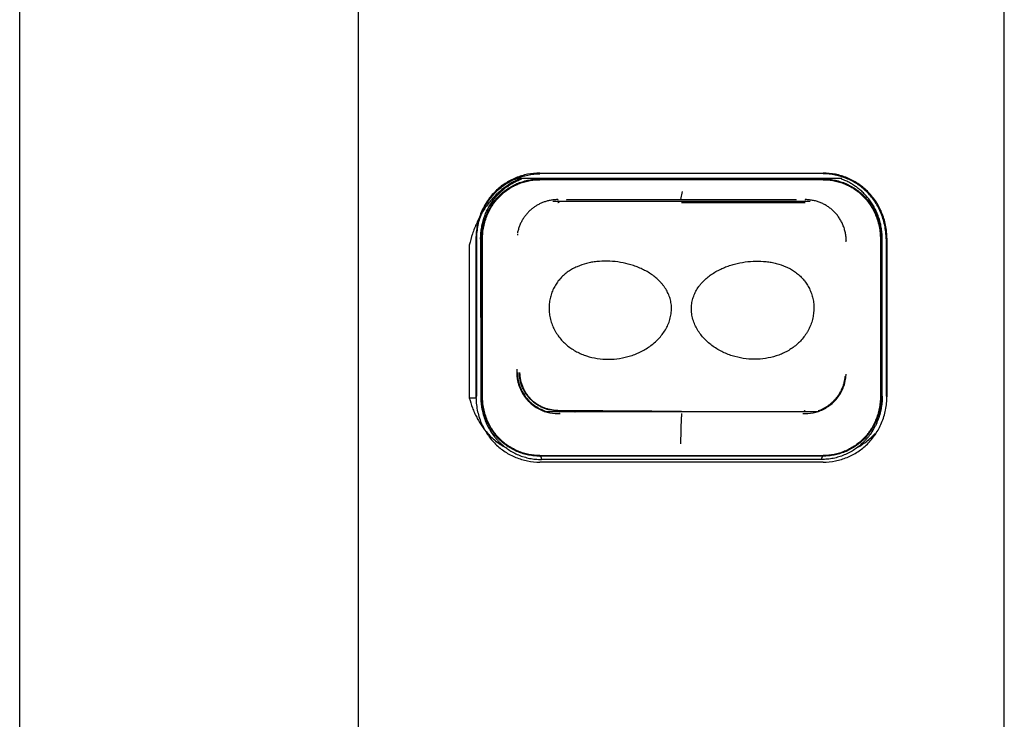
# Model space of a CAD drawing. Units: inches. Extents: x 0 to 22, y 0 to 17.
# Drawn here: x 0 to 3, y 8.5 to 10.6 of the extents above; entities that cross this region are included whole.
import ezdxf

# ---------------------------------------------------------------- set-up
doc = ezdxf.new("R2010")
doc.units = ezdxf.units.IN
doc.header["$LTSCALE"] = 1.21
doc.header["$MEASUREMENT"] = 0
doc.layers.get('0').update_dxf_attribs({"linetype": 'CONTINUOUS'})

msp = doc.modelspace()

# ---------------------------------------------------------------- linework, layer by layer
at = {"color": 7, "linetype": 'Continuous'}
for p, q in [((0, 0), (0, 17)), ((1.0288, 8.1335), (1.0288, 12.1185)), ((2.9888, 8.1335), (2.9888, 12.1185)), ((1.5216, 10.1435), (2.4959, 10.1435)), ((1.5788, 10.1589), (2.4388, 10.1589)), ((2.4388, 10.1389), (1.5788, 10.1389)), ((1.6183, 10.0735), (2.3992, 10.0735)), ((1.6606, 10.0784), (1.8043, 10.0785)), ((1.6606, 10.0768), (1.6606, 10.0784)), ((1.8043, 10.0785), (2.0064, 10.0785)), ((2.0064, 10.0785), (2.0088, 10.0785)), ((2.0088, 10.0785), (2.2132, 10.0785)), ((2.2132, 10.0785), (2.3569, 10.0784)), ((2.3569, 10.0768), (2.3569, 10.0785)), ((1.3849, 9.9589), (1.3849, 9.4812)), ((1.3873, 9.4812), (1.3875, 9.9589)), ((1.3992, 9.9588), (1.3994, 9.4811)), ((1.4049, 9.4812), (1.4049, 9.9589)), ((2.5088, 9.9535), (2.5088, 9.9527)), ((2.6127, 9.9589), (2.6127, 9.4812)), ((2.6154, 9.9589), (2.6151, 9.4812)), ((2.6182, 9.4811), (2.6183, 9.9588)), ((2.6301, 9.9589), (2.6303, 9.4812)), ((2.6327, 9.4812), (2.6327, 9.9589)), ((1.3648, 9.9403), (1.3648, 9.4764)), ((1.5088, 9.5638), (1.5088, 9.5535)), ((1.3648, 9.4764), (1.3877, 9.4764)), ((2.4252, 9.4335), (1.5923, 9.4335)), ((1.6338, 9.4285), (1.6401, 9.4285)), ((2.3775, 9.4285), (2.3796, 9.4285)), ((2.3796, 9.4285), (2.3838, 9.4285)), ((1.5788, 9.3012), (2.4388, 9.3012)), ((2.4388, 9.2812), (1.5788, 9.2812))]:
    msp.add_line(p, q, dxfattribs=at)
at = {"color": 9, "linetype": 'Continuous'}
for p, q in [((1.5788, 10.1589), (1.5787, 10.1566)), ((1.5788, 10.1411), (1.5788, 10.1389)), ((1.5788, 10.1411), (1.6786, 10.141)), ((2.339, 10.141), (2.4388, 10.1411)), ((2.4388, 10.1589), (2.4388, 10.1566)), ((2.4388, 10.1411), (2.4388, 10.1389)), ((2.0064, 10.0785), (2.0123, 10.1032)), ((1.6338, 10.0785), (1.6337, 10.0767)), ((2.0064, 10.0767), (2.0064, 10.0785)), ((2.0088, 10.0785), (2.0088, 10.0767)), ((2.3838, 10.0785), (2.3838, 10.0767)), ((2.0088, 10.0698), (2.3838, 10.07)), ((1.3875, 9.9589), (1.3849, 9.9589)), ((1.4022, 9.9589), (1.3992, 9.9588)), ((1.4024, 9.4812), (1.4022, 9.9589)), ((1.4049, 9.9589), (1.4022, 9.9589)), ((1.5103, 9.9727), (1.5127, 9.9723)), ((2.5088, 9.9535), (2.5063, 9.9534)), ((2.5063, 9.9527), (2.5088, 9.9527)), ((2.6154, 9.9589), (2.6127, 9.9589)), ((2.6154, 9.9589), (2.6183, 9.9588)), ((2.6327, 9.9589), (2.6301, 9.9589)), ((1.5088, 9.5535), (1.5108, 9.5536)), ((2.5082, 9.5415), (2.5061, 9.5417)), ((1.3849, 9.4812), (1.3873, 9.4812)), ((1.4024, 9.4812), (1.3994, 9.4811)), ((1.4024, 9.4812), (1.4049, 9.4812)), ((2.6127, 9.4812), (2.6151, 9.4812)), ((2.6303, 9.4812), (2.6327, 9.4812)), ((1.6338, 9.4381), (1.6319, 9.4382)), ((1.6338, 9.4381), (1.6338, 9.437)), ((1.682, 9.437), (1.6338, 9.437)), ((1.7698, 9.4369), (1.7698, 9.4335)), ((2.0064, 9.3372), (2.0088, 9.4185)), ((2.0089, 9.4285), (2.0088, 9.4185)), ((1.5787, 9.2994), (1.5788, 9.3012)), ((2.4388, 9.2994), (2.4388, 9.3012)), ((2.434, 9.2893), (1.5835, 9.2893))]:
    msp.add_line(p, q, dxfattribs=at)
at = {"color": 7, "linetype": 'Continuous'}
for centre, radius, start, end in [((1.6338, 9.9538), 0.1247, 90.0005, 90.5239), ((2.3838, 9.9556), 0.1229, 89.4651, 89.9959), ((2.3846, 9.9535), 0.1242, 360, 0.4271), ((2.3817, 9.5542), 0.1251, 354.2699, 354.6516), ((2.3848, 9.5534), 0.124, 354.4737, 357.716), ((1.6338, 9.5539), 0.1254, 250.9126, 254.7153), ((1.6339, 9.5539), 0.1254, 254.691, 269.9549), ((2.3837, 9.5539), 0.1255, 270.0455, 285.267), ((2.3837, 9.5539), 0.1254, 285.2501, 289.0865)]:
    msp.add_arc(centre, radius, start, end, dxfattribs=at)
at = {"color": 9, "linetype": 'Continuous'}
for centre, radius, start, end in [((2.6177, 9.499), 0.0179, 261.8285, 271.4793), ((1.6335, 9.5536), 0.1167, 269.1182, 270.1263), ((1.694, -8.0774), 17.5144, 89.75215, 90.03931), ((2, 66.3016), 56.8652, 269.76804, 270.00881)]:
    msp.add_arc(centre, radius, start, end, dxfattribs=at)
at = {"color": 7, "linetype": 'Continuous'}
for points, knots in [([(1.5216, 10.1435), (1.5167, 10.1414), (1.5071, 10.137), (1.4931, 10.1293), (1.4796, 10.1208), (1.4667, 10.1114), (1.4544, 10.1011), (1.4428, 10.09), (1.4317, 10.0781), (1.4179, 10.061), (1.4023, 10.0377), (1.3893, 10.0126), (1.3804, 9.9913), (1.3723, 9.9691), (1.3675, 9.9519), (1.3648, 9.9403)], [0, 0, 0, 0, 0.059777, 0.11947, 0.179158, 0.238943, 0.298956, 0.359326, 0.420169, 0.481588, 0.606435, 0.734396, 0.799637, 0.865704, 1, 1, 1, 1]), ([(1.5788, 10.1589), (1.5663, 10.1589), (1.5414, 10.1565), (1.5115, 10.1476), (1.4891, 10.1371), (1.4732, 10.1277), (1.4581, 10.1167), (1.4441, 10.1041), (1.4312, 10.0901), (1.4196, 10.0747), (1.4094, 10.0579), (1.3977, 10.0337), (1.3876, 10.0006), (1.3849, 9.9729), (1.3849, 9.9589)], [0, 0, 0, 0, 0.121166, 0.240693, 0.300307, 0.360027, 0.420061, 0.480625, 0.541934, 0.604184, 0.667533, 0.732078, 0.864465, 1, 1, 1, 1]), ([(1.3875, 9.9589), (1.3875, 9.9661), (1.3882, 9.9803), (1.3914, 10.0013), (1.3967, 10.0215), (1.4039, 10.0406), (1.4127, 10.0585), (1.4229, 10.075), (1.4345, 10.0901), (1.4472, 10.1037), (1.461, 10.1158), (1.4805, 10.1299), (1.5073, 10.1439), (1.5422, 10.1543), (1.5665, 10.1566), (1.5788, 10.1567)], [0, 0, 0, 0, 0.07003, 0.13961, 0.207953, 0.274724, 0.339733, 0.403098, 0.464994, 0.525704, 0.585497, 0.644655, 0.76202, 0.879995, 1, 1, 1, 1]), ([(1.4049, 9.9589), (1.4049, 9.9652), (1.4055, 9.9778), (1.4082, 9.9963), (1.4128, 10.0143), (1.419, 10.0315), (1.4267, 10.0478), (1.4343, 10.0605), (1.4411, 10.07), (1.4482, 10.079), (1.4578, 10.0895), (1.4704, 10.1008), (1.484, 10.1108), (1.4983, 10.1193), (1.5134, 10.1264), (1.5291, 10.1319), (1.5453, 10.1359), (1.5619, 10.1384), (1.5731, 10.1389), (1.5788, 10.1389)], [0, 0, 0, 0, 0.067739, 0.135139, 0.201785, 0.267454, 0.332039, 0.39549, 0.426822, 0.4579, 0.519366, 0.580081, 0.640238, 0.700036, 0.759658, 0.819294, 0.879145, 0.939367, 1, 1, 1, 1]), ([(2.6327, 9.9589), (2.6327, 9.9659), (2.632, 9.98), (2.6289, 10.0007), (2.6238, 10.0207), (2.6146, 10.046), (2.5989, 10.075), (2.5742, 10.1046), (2.5449, 10.1284), (2.5174, 10.1429), (2.4942, 10.1511), (2.47, 10.1571), (2.4513, 10.1589), (2.4388, 10.1589)], [0, 0, 0, 0, 0.068048, 0.135763, 0.202614, 0.268382, 0.396116, 0.519507, 0.639957, 0.75913, 0.81883, 0.878841, 1, 1, 1, 1]), ([(2.6301, 9.9589), (2.6301, 9.9661), (2.6293, 9.9803), (2.6261, 10.0013), (2.6208, 10.0215), (2.6137, 10.0406), (2.6049, 10.0585), (2.5946, 10.075), (2.5831, 10.0901), (2.5703, 10.1036), (2.5566, 10.1158), (2.537, 10.1299), (2.5102, 10.1439), (2.4753, 10.1543), (2.451, 10.1566), (2.4388, 10.1566)], [0, 0, 0, 0, 0.07003, 0.139611, 0.207953, 0.274719, 0.339726, 0.403089, 0.464983, 0.525692, 0.585483, 0.644641, 0.762006, 0.879992, 1, 1, 1, 1]), ([(2.4388, 10.1389), (2.4444, 10.1389), (2.4556, 10.1384), (2.4722, 10.1359), (2.4884, 10.1319), (2.5041, 10.1264), (2.5192, 10.1193), (2.5336, 10.1108), (2.5471, 10.1008), (2.5597, 10.0895), (2.5713, 10.0769), (2.5817, 10.0629), (2.5908, 10.0478), (2.5973, 10.0343), (2.6016, 10.023), (2.6045, 10.0143), (2.607, 10.0054), (2.6097, 9.9933), (2.612, 9.9778), (2.6127, 9.9652), (2.6127, 9.9589)], [0, 0, 0, 0, 0.060615, 0.120833, 0.180689, 0.240321, 0.299934, 0.359732, 0.419898, 0.480609, 0.542071, 0.604468, 0.667931, 0.732514, 0.765225, 0.798205, 0.831431, 0.864876, 0.932278, 1, 1, 1, 1]), ([(1.6326, 10.0785), (1.6288, 10.0784), (1.6212, 10.078), (1.6102, 10.0764), (1.5997, 10.0739), (1.5897, 10.0706), (1.5801, 10.0665), (1.571, 10.0618), (1.5624, 10.0563), (1.5543, 10.0501), (1.5466, 10.0433), (1.5395, 10.0357), (1.5329, 10.0275), (1.5269, 10.0186), (1.5216, 10.009), (1.5171, 9.9987), (1.5134, 9.9879), (1.5117, 9.9804), (1.5109, 9.9765)], [0, 0, 0, 0, 0.067012, 0.131566, 0.194119, 0.255223, 0.315375, 0.374914, 0.434142, 0.493387, 0.552996, 0.613252, 0.674407, 0.736684, 0.800275, 0.865338, 0.931936, 1, 1, 1, 1]), ([(2.5088, 9.9544), (2.5087, 9.9566), (2.5086, 9.9611), (2.508, 9.9678), (2.507, 9.9744), (2.5058, 9.9808), (2.5042, 9.9871), (2.5023, 9.9933), (2.5001, 9.9992), (2.4977, 10.005), (2.495, 10.0106), (2.4911, 10.0177), (2.4857, 10.0261), (2.4784, 10.0354), (2.4705, 10.0438), (2.4618, 10.0513), (2.4526, 10.058), (2.4428, 10.0639), (2.4323, 10.0688), (2.4214, 10.0729), (2.4098, 10.0759), (2.3976, 10.0779), (2.3892, 10.0784), (2.3849, 10.0785)], [0, 0, 0, 0, 0.034793, 0.06932, 0.103535, 0.137393, 0.170868, 0.203946, 0.236611, 0.268854, 0.300683, 0.332117, 0.393884, 0.454398, 0.513923, 0.572801, 0.631394, 0.690063, 0.749205, 0.809223, 0.870633, 0.934016, 1, 1, 1, 1]), ([(1.9783, 9.7535), (1.9782, 9.7562), (1.9777, 9.7616), (1.9763, 9.7697), (1.9743, 9.7777), (1.9709, 9.7881), (1.9653, 9.8005), (1.958, 9.8121), (1.9514, 9.8208), (1.9442, 9.8291), (1.9345, 9.8386), (1.9216, 9.8488), (1.9079, 9.8579), (1.8935, 9.8657), (1.8785, 9.8725), (1.8631, 9.8782), (1.8423, 9.8845), (1.8156, 9.8898), (1.7835, 9.8923), (1.7569, 9.8912), (1.7361, 9.8882), (1.7159, 9.8839), (1.6964, 9.8773), (1.6782, 9.8683), (1.6652, 9.8603), (1.6531, 9.8509), (1.642, 9.8403), (1.6338, 9.8304), (1.628, 9.8218), (1.6225, 9.8128), (1.6167, 9.8009), (1.6124, 9.7882), (1.6098, 9.7778), (1.6078, 9.7671), (1.6071, 9.7589), (1.6069, 9.7535)], [0, 0, 0, 0, 0.016038, 0.032072, 0.048094, 0.064107, 0.096087, 0.128046, 0.144032, 0.16002, 0.192, 0.224015, 0.25607, 0.288157, 0.320257, 0.35234, 0.384372, 0.44809, 0.511116, 0.573167, 0.603789, 0.63413, 0.694038, 0.723768, 0.753444, 0.783174, 0.813079, 0.843273, 0.858514, 0.873858, 0.90485, 0.936252, 0.952096, 0.968014, 1, 1, 1, 1]), ([(2.0392, 9.7535), (2.0394, 9.7562), (2.0399, 9.7616), (2.0412, 9.7697), (2.0432, 9.7777), (2.0466, 9.7881), (2.0523, 9.8005), (2.0595, 9.8121), (2.0662, 9.8208), (2.0733, 9.8291), (2.0831, 9.8386), (2.0959, 9.8488), (2.1096, 9.8579), (2.124, 9.8657), (2.139, 9.8725), (2.1544, 9.8782), (2.1753, 9.8845), (2.2019, 9.8898), (2.2341, 9.8923), (2.2607, 9.8912), (2.2815, 9.8882), (2.3016, 9.8839), (2.3211, 9.8773), (2.3394, 9.8683), (2.3523, 9.8603), (2.3644, 9.8509), (2.3755, 9.8403), (2.3837, 9.8304), (2.3896, 9.8218), (2.395, 9.8128), (2.4008, 9.8009), (2.4052, 9.7882), (2.4077, 9.7778), (2.4097, 9.7671), (2.4104, 9.7589), (2.4106, 9.7535)], [0, 0, 0, 0, 0.016038, 0.032072, 0.048094, 0.064107, 0.096087, 0.128046, 0.144032, 0.16002, 0.192, 0.224015, 0.25607, 0.288157, 0.320257, 0.35234, 0.384372, 0.44809, 0.511116, 0.573167, 0.603789, 0.63413, 0.694038, 0.723768, 0.753444, 0.783174, 0.813079, 0.843273, 0.858514, 0.873858, 0.90485, 0.936252, 0.952096, 0.968014, 1, 1, 1, 1]), ([(1.6069, 9.7535), (1.6067, 9.7477), (1.607, 9.739), (1.6084, 9.7275), (1.6106, 9.7162), (1.6145, 9.7023), (1.62, 9.6891), (1.6253, 9.6791), (1.6311, 9.6694), (1.6392, 9.6581), (1.6504, 9.6457), (1.6628, 9.6346), (1.6761, 9.6248), (1.6904, 9.6164), (1.7053, 9.6093), (1.7261, 9.6016), (1.7534, 9.5953), (1.7872, 9.5928), (1.8213, 9.5955), (1.8549, 9.6033), (1.8871, 9.6163), (1.9118, 9.6315), (1.9297, 9.6462), (1.942, 9.6585), (1.953, 9.672), (1.9624, 9.6867), (1.9699, 9.7024), (1.9754, 9.7189), (1.9784, 9.7361), (1.9787, 9.7477), (1.9783, 9.7535)], [0, 0, 0, 0, 0.031804, 0.047703, 0.063571, 0.095144, 0.126456, 0.142008, 0.157487, 0.188227, 0.218734, 0.249075, 0.279323, 0.309554, 0.33983, 0.370204, 0.43134, 0.493169, 0.555658, 0.618669, 0.682025, 0.745546, 0.777361, 0.809176, 0.840988, 0.872795, 0.9046, 0.936405, 0.968208, 1, 1, 1, 1]), ([(2.4106, 9.7535), (2.4108, 9.7477), (2.4105, 9.739), (2.4091, 9.7275), (2.407, 9.7162), (2.403, 9.7023), (2.3975, 9.6891), (2.3923, 9.6791), (2.3865, 9.6694), (2.3783, 9.6581), (2.3671, 9.6457), (2.3548, 9.6346), (2.3414, 9.6248), (2.3272, 9.6164), (2.3122, 9.6093), (2.2914, 9.6016), (2.2641, 9.5953), (2.2303, 9.5928), (2.1962, 9.5955), (2.1626, 9.6033), (2.1304, 9.6163), (2.1057, 9.6315), (2.0878, 9.6462), (2.0755, 9.6585), (2.0645, 9.672), (2.0552, 9.6867), (2.0476, 9.7024), (2.0422, 9.7189), (2.0391, 9.7361), (2.0389, 9.7477), (2.0392, 9.7535)], [0, 0, 0, 0, 0.031804, 0.047703, 0.063571, 0.095144, 0.126456, 0.142008, 0.157487, 0.188227, 0.218734, 0.249075, 0.279323, 0.309553, 0.339829, 0.370204, 0.43134, 0.493169, 0.555658, 0.618669, 0.682025, 0.745546, 0.777361, 0.809176, 0.840988, 0.872795, 0.9046, 0.936405, 0.968208, 1, 1, 1, 1]), ([(1.5088, 9.5535), (1.5088, 9.55), (1.509, 9.5432), (1.5103, 9.5331), (1.5123, 9.5233), (1.5151, 9.5137), (1.5186, 9.5045), (1.5228, 9.4957), (1.5276, 9.4873), (1.5329, 9.4794), (1.5388, 9.4719), (1.5474, 9.4627), (1.5593, 9.4525), (1.5726, 9.4441), (1.5839, 9.4387), (1.5898, 9.4364), (1.5928, 9.4354)], [0, 0, 0, 0, 0.066274, 0.132071, 0.1972, 0.261605, 0.325296, 0.388299, 0.450681, 0.512495, 0.573847, 0.634859, 0.756242, 0.877622, 0.938637, 1, 1, 1, 1]), ([(1.5108, 9.5536), (1.5108, 9.5501), (1.5111, 9.5433), (1.5124, 9.5331), (1.5146, 9.5232), (1.5174, 9.5136), (1.5211, 9.5044), (1.5267, 9.4928), (1.5336, 9.482), (1.5415, 9.4723), (1.55, 9.4634), (1.5593, 9.4555), (1.5693, 9.4488), (1.5772, 9.4444), (1.5853, 9.4405), (1.5908, 9.4384), (1.5936, 9.4374)], [0, 0, 0, 0, 0.067668, 0.135051, 0.201794, 0.267733, 0.332753, 0.396822, 0.52208, 0.5835, 0.644216, 0.763922, 0.823207, 0.882239, 0.941132, 1, 1, 1, 1]), ([(1.6319, 9.4382), (1.6245, 9.4383), (1.6134, 9.4395), (1.5992, 9.4433), (1.589, 9.4471), (1.5791, 9.4518), (1.5697, 9.4574), (1.5609, 9.4639), (1.5528, 9.4713), (1.5453, 9.4794), (1.5385, 9.4883), (1.5327, 9.4979), (1.5277, 9.5081), (1.5237, 9.5189), (1.5208, 9.5301), (1.519, 9.5417), (1.5186, 9.5495), (1.5186, 9.5535)], [0, 0, 0, 0, 0.123563, 0.184847, 0.245868, 0.30679, 0.367717, 0.428749, 0.490015, 0.551657, 0.613782, 0.676491, 0.739856, 0.803923, 0.868706, 0.934159, 1, 1, 1, 1]), ([(2.4241, 9.4375), (2.4267, 9.4384), (2.4319, 9.4404), (2.4394, 9.4439), (2.4467, 9.4479), (2.4537, 9.4525), (2.4604, 9.4575), (2.4668, 9.463), (2.4729, 9.4689), (2.4786, 9.4754), (2.4839, 9.4823), (2.4888, 9.4897), (2.4932, 9.4975), (2.497, 9.5057), (2.5003, 9.5142), (2.5038, 9.5262), (2.5055, 9.5355), (2.5061, 9.5417)], [0, 0, 0, 0, 0.059244, 0.118514, 0.177906, 0.237505, 0.297407, 0.357721, 0.41855, 0.47999, 0.542126, 0.60504, 0.668803, 0.73345, 0.798975, 0.865326, 1, 1, 1, 1]), ([(2.4247, 9.4354), (2.4275, 9.4363), (2.433, 9.4384), (2.4409, 9.4422), (2.4485, 9.4464), (2.4582, 9.4528), (2.4695, 9.462), (2.4795, 9.4727), (2.4865, 9.4821), (2.4929, 9.4921), (2.4983, 9.5028), (2.5026, 9.5142), (2.506, 9.5261), (2.5076, 9.5353), (2.5082, 9.5415)], [0, 0, 0, 0, 0.061712, 0.123095, 0.184244, 0.245259, 0.367191, 0.489778, 0.551602, 0.613874, 0.740015, 0.804072, 0.868827, 1, 1, 1, 1]), ([(1.3648, 9.4764), (1.3675, 9.4661), (1.3723, 9.4509), (1.3803, 9.4313), (1.387, 9.4173), (1.3943, 9.404), (1.405, 9.3872), (1.4142, 9.3755), (1.4208, 9.3682)], [0, 0, 0, 0, 0.260796, 0.388661, 0.514615, 0.638664, 0.760863, 1, 1, 1, 1]), ([(1.3849, 9.4812), (1.3849, 9.4742), (1.3856, 9.4602), (1.3887, 9.4395), (1.3938, 9.4194), (1.403, 9.3941), (1.4186, 9.3652), (1.4433, 9.3355), (1.4726, 9.3118), (1.5001, 9.2973), (1.5234, 9.289), (1.5475, 9.2831), (1.5663, 9.2812), (1.5788, 9.2812)], [0, 0, 0, 0, 0.068048, 0.135763, 0.202614, 0.268382, 0.396116, 0.519506, 0.639957, 0.75913, 0.81883, 0.878841, 1, 1, 1, 1]), ([(1.5788, 9.3012), (1.5731, 9.3012), (1.5619, 9.3018), (1.5453, 9.3043), (1.5291, 9.3083), (1.5134, 9.3138), (1.4983, 9.3209), (1.484, 9.3294), (1.4704, 9.3393), (1.4578, 9.3506), (1.4463, 9.3633), (1.4358, 9.3772), (1.4267, 9.3924), (1.4203, 9.4059), (1.4159, 9.4172), (1.413, 9.4259), (1.4105, 9.4348), (1.4078, 9.4469), (1.4055, 9.4624), (1.4049, 9.475), (1.4049, 9.4812)], [0, 0, 0, 0, 0.060615, 0.120833, 0.180689, 0.240321, 0.299934, 0.359732, 0.419898, 0.480609, 0.542071, 0.604468, 0.667931, 0.732514, 0.765225, 0.798205, 0.831431, 0.864876, 0.932278, 1, 1, 1, 1]), ([(2.6127, 9.4812), (2.6127, 9.475), (2.612, 9.4624), (2.6093, 9.4439), (2.6048, 9.4259), (2.5986, 9.4086), (2.5908, 9.3924), (2.5832, 9.3797), (2.5764, 9.3702), (2.5693, 9.3611), (2.5597, 9.3506), (2.5471, 9.3393), (2.5336, 9.3294), (2.5192, 9.3209), (2.5041, 9.3138), (2.4884, 9.3083), (2.4722, 9.3043), (2.4556, 9.3018), (2.4444, 9.3012), (2.4388, 9.3012)], [0, 0, 0, 0, 0.067739, 0.135139, 0.201785, 0.267454, 0.332039, 0.39549, 0.426822, 0.4579, 0.519366, 0.580081, 0.640238, 0.700036, 0.759658, 0.819294, 0.879145, 0.939367, 1, 1, 1, 1]), ([(2.4388, 9.2812), (2.4513, 9.2812), (2.4762, 9.2837), (2.506, 9.2926), (2.5284, 9.3031), (2.5444, 9.3125), (2.5594, 9.3235), (2.5734, 9.336), (2.5863, 9.35), (2.5979, 9.3655), (2.6081, 9.3823), (2.6198, 9.4065), (2.6299, 9.4395), (2.6327, 9.4673), (2.6327, 9.4812)], [0, 0, 0, 0, 0.121166, 0.240693, 0.300307, 0.360027, 0.420061, 0.480626, 0.541934, 0.604184, 0.667533, 0.732078, 0.864465, 1, 1, 1, 1]), ([(1.4208, 9.3682), (1.425, 9.3635), (1.4338, 9.3546), (1.4481, 9.3426), (1.4633, 9.3321), (1.4741, 9.3262), (1.4796, 9.3235)], [0, 0, 0, 0, 0.2536, 0.50417, 0.752722, 1, 1, 1, 1]), ([(2.538, 9.3235), (2.5434, 9.3262), (2.5542, 9.3321), (2.5694, 9.3426), (2.5837, 9.3546), (2.5924, 9.3634), (2.5966, 9.3681)], [0, 0, 0, 0, 0.24729, 0.495849, 0.746417, 1, 1, 1, 1])]:
    msp.add_open_spline(points, degree=3, knots=knots, dxfattribs=at)
at = {"color": 9, "linetype": 'Continuous'}
for points, knots in [([(1.3992, 9.9588), (1.3992, 9.9641), (1.3997, 9.9749), (1.4015, 9.9908), (1.4046, 10.0064), (1.4089, 10.0215), (1.4142, 10.036), (1.4205, 10.0497), (1.4277, 10.0627), (1.4357, 10.0749), (1.4445, 10.0862), (1.4571, 10.1), (1.471, 10.1123), (1.4861, 10.1227), (1.4979, 10.1296), (1.5101, 10.1356), (1.5185, 10.139), (1.5228, 10.1405)], [0, 0, 0, 0, 0.068859, 0.137435, 0.205357, 0.272324, 0.338135, 0.4027, 0.466028, 0.528181, 0.589269, 0.649427, 0.76754, 0.82592, 0.884026, 0.942005, 1, 1, 1, 1]), ([(1.4022, 9.9589), (1.4022, 9.9655), (1.4028, 9.9787), (1.4058, 9.998), (1.4107, 10.0167), (1.4173, 10.0344), (1.4254, 10.0509), (1.4349, 10.0661), (1.4456, 10.08), (1.4574, 10.0926), (1.4701, 10.1037), (1.4837, 10.1135), (1.498, 10.1218), (1.5131, 10.1288), (1.5288, 10.1342), (1.5451, 10.1382), (1.5618, 10.1406), (1.5731, 10.1411), (1.5787, 10.1411)], [0, 0, 0, 0, 0.070079, 0.139615, 0.20795, 0.274768, 0.339867, 0.403314, 0.465243, 0.525952, 0.585743, 0.64488, 0.703609, 0.762209, 0.820967, 0.880086, 0.939724, 1, 1, 1, 1]), ([(1.5787, 10.1411), (1.579, 10.1411), (1.5796, 10.1412), (1.5804, 10.1417), (1.5811, 10.1424), (1.5816, 10.143), (1.5818, 10.1434)], [0, 0, 0, 0, 0.19939, 0.4255, 0.690821, 1, 1, 1, 1]), ([(2.4388, 10.1411), (2.4385, 10.1411), (2.438, 10.1412), (2.4372, 10.1417), (2.4364, 10.1424), (2.436, 10.143), (2.4357, 10.1434)], [0, 0, 0, 0, 0.199396, 0.425518, 0.690833, 1, 1, 1, 1]), ([(2.4388, 10.1411), (2.4445, 10.1411), (2.4557, 10.1406), (2.4724, 10.1382), (2.4887, 10.1342), (2.5044, 10.1288), (2.5195, 10.1218), (2.5338, 10.1135), (2.5474, 10.1037), (2.5602, 10.0926), (2.572, 10.08), (2.5826, 10.0661), (2.5921, 10.0509), (2.6003, 10.0344), (2.6068, 10.0167), (2.6117, 9.998), (2.6147, 9.9787), (2.6154, 9.9655), (2.6154, 9.9589)], [0, 0, 0, 0, 0.060276, 0.119915, 0.179032, 0.237783, 0.296378, 0.355104, 0.414244, 0.47404, 0.534752, 0.596684, 0.660134, 0.725235, 0.792056, 0.860392, 0.929925, 1, 1, 1, 1]), ([(2.6183, 9.9588), (2.6183, 9.9641), (2.6179, 9.9749), (2.616, 9.9908), (2.6129, 10.0064), (2.6087, 10.0215), (2.6034, 10.036), (2.597, 10.0497), (2.5898, 10.0627), (2.5818, 10.0749), (2.573, 10.0862), (2.5635, 10.0966), (2.5534, 10.1062), (2.5427, 10.1149), (2.5314, 10.1227), (2.5197, 10.1296), (2.5075, 10.1356), (2.499, 10.139), (2.4948, 10.1405)], [0, 0, 0, 0, 0.068853, 0.137423, 0.205339, 0.272301, 0.338106, 0.402666, 0.465989, 0.528137, 0.589218, 0.649373, 0.708763, 0.76756, 0.825934, 0.884036, 0.94201, 1, 1, 1, 1]), ([(1.6338, 10.07), (1.6342, 10.0701), (1.6352, 10.0702), (1.6367, 10.0708), (1.6381, 10.0718), (1.639, 10.0727), (1.6394, 10.0732)], [0, 0, 0, 0, 0.2119, 0.444229, 0.704464, 1, 1, 1, 1]), ([(1.6317, 9.437), (1.6242, 9.4371), (1.613, 9.4384), (1.5986, 9.4421), (1.5883, 9.4459), (1.5784, 9.4506), (1.5691, 9.4562), (1.5603, 9.4626), (1.5521, 9.4698), (1.5446, 9.4778), (1.5377, 9.4866), (1.5317, 9.4962), (1.5265, 9.5065), (1.5223, 9.5175), (1.5192, 9.5291), (1.5173, 9.5411), (1.5168, 9.5493), (1.5168, 9.5535)], [0, 0, 0, 0, 0.124233, 0.185297, 0.245761, 0.305819, 0.365687, 0.425586, 0.485737, 0.546366, 0.607712, 0.670021, 0.733445, 0.798132, 0.86418, 0.931612, 1, 1, 1, 1]), ([(1.3994, 9.4811), (1.3994, 9.4742), (1.3999, 9.4639), (1.4016, 9.4503), (1.404, 9.437), (1.4081, 9.4208), (1.4138, 9.4054), (1.4191, 9.3936), (1.4248, 9.3824), (1.4329, 9.3692), (1.4421, 9.3569), (1.4501, 9.3478), (1.4583, 9.3393), (1.4693, 9.3294), (1.4835, 9.319), (1.4985, 9.31), (1.5117, 9.3038), (1.5225, 9.2996), (1.5309, 9.2969), (1.5393, 9.2946), (1.548, 9.2926), (1.5567, 9.2911), (1.5656, 9.29), (1.5745, 9.2894), (1.5805, 9.2893), (1.5835, 9.2893)], [0, 0, 0, 0, 0.069877, 0.10456, 0.138978, 0.206791, 0.273051, 0.305581, 0.337714, 0.400833, 0.462608, 0.493072, 0.523291, 0.583122, 0.642404, 0.701394, 0.760333, 0.789866, 0.819472, 0.849179, 0.879014, 0.908997, 0.939141, 0.969471, 1, 1, 1, 1]), ([(1.5787, 9.2994), (1.573, 9.2994), (1.5617, 9.2999), (1.5449, 9.3024), (1.5285, 9.3064), (1.5128, 9.3119), (1.4977, 9.3189), (1.4833, 9.3273), (1.4698, 9.3371), (1.4571, 9.3482), (1.4455, 9.3607), (1.4349, 9.3746), (1.4255, 9.3897), (1.4174, 9.4061), (1.4109, 9.4237), (1.4061, 9.4422), (1.4031, 9.4615), (1.4024, 9.4746), (1.4024, 9.4812)], [0, 0, 0, 0, 0.060855, 0.120985, 0.180502, 0.239565, 0.298381, 0.357231, 0.416392, 0.476104, 0.536631, 0.598279, 0.661351, 0.726017, 0.792397, 0.860387, 0.929775, 1, 1, 1, 1]), ([(2.6182, 9.4811), (2.6182, 9.4742), (2.6176, 9.4639), (2.6159, 9.4503), (2.6135, 9.437), (2.6094, 9.4208), (2.6038, 9.4054), (2.5984, 9.3936), (2.5927, 9.3824), (2.5846, 9.3692), (2.5754, 9.3569), (2.5675, 9.3478), (2.5592, 9.3393), (2.5482, 9.3294), (2.5341, 9.319), (2.519, 9.31), (2.5059, 9.3038), (2.495, 9.2996), (2.4867, 9.2969), (2.4782, 9.2946), (2.4696, 9.2926), (2.4608, 9.2911), (2.452, 9.29), (2.443, 9.2894), (2.437, 9.2893), (2.434, 9.2893)], [0, 0, 0, 0, 0.069877, 0.10456, 0.138978, 0.206791, 0.273051, 0.305581, 0.337714, 0.400833, 0.462608, 0.493072, 0.523291, 0.583122, 0.642404, 0.701394, 0.760333, 0.789866, 0.819472, 0.849179, 0.879014, 0.908997, 0.939141, 0.969471, 1, 1, 1, 1]), ([(2.6151, 9.4812), (2.6151, 9.4746), (2.6145, 9.4615), (2.6115, 9.4422), (2.6066, 9.4237), (2.6001, 9.4061), (2.5921, 9.3897), (2.5827, 9.3746), (2.5721, 9.3607), (2.5604, 9.3482), (2.5477, 9.3371), (2.5342, 9.3273), (2.5198, 9.3189), (2.5048, 9.3119), (2.489, 9.3064), (2.4727, 9.3024), (2.4559, 9.2999), (2.4445, 9.2994), (2.4388, 9.2994)], [0, 0, 0, 0, 0.070227, 0.139617, 0.207606, 0.273983, 0.338648, 0.401717, 0.463362, 0.523886, 0.583597, 0.642757, 0.701609, 0.760428, 0.819497, 0.879018, 0.939147, 1, 1, 1, 1]), ([(1.6338, 9.437), (1.6342, 9.437), (1.6351, 9.4367), (1.6359, 9.4362), (1.6363, 9.4359)], [0, 0, 0, 0, 0.458675, 1, 1, 1, 1]), ([(1.6363, 9.4359), (1.6366, 9.4356), (1.6373, 9.4349), (1.6379, 9.4341), (1.6381, 9.4336)], [0, 0, 0, 0, 0.460876, 1, 1, 1, 1]), ([(1.682, 9.437), (1.6823, 9.437), (1.683, 9.4368), (1.684, 9.4361), (1.685, 9.4351), (1.6855, 9.4341), (1.6858, 9.4336)], [0, 0, 0, 0, 0.182493, 0.399033, 0.667615, 1, 1, 1, 1]), ([(2.3813, 9.4359), (2.3809, 9.4356), (2.3802, 9.4349), (2.3797, 9.4341), (2.3794, 9.4336)], [0, 0, 0, 0, 0.46087, 1, 1, 1, 1]), ([(2.3838, 9.437), (2.3834, 9.437), (2.3824, 9.4367), (2.3816, 9.4362), (2.3813, 9.4359)], [0, 0, 0, 0, 0.458678, 1, 1, 1, 1]), ([(2.4388, 9.2994), (2.3695, 9.2994), (2.2262, 9.2996), (2.0088, 9.2996), (1.7914, 9.2996), (1.648, 9.2994), (1.5787, 9.2994)], [0, 0, 0, 0, 0.241682, 0.499958, 0.758252, 1, 1, 1, 1]), ([(1.5787, 9.2994), (1.5791, 9.2994), (1.5797, 9.2992), (1.5804, 9.2987), (1.581, 9.2982), (1.5816, 9.2974), (1.5822, 9.2963), (1.5828, 9.2947), (1.5832, 9.2929), (1.5835, 9.291), (1.5835, 9.2898), (1.5835, 9.2892)], [0, 0, 0, 0, 0.074925, 0.162873, 0.213902, 0.269956, 0.39643, 0.539853, 0.693462, 0.849179, 1, 1, 1, 1]), ([(2.4388, 9.2994), (2.4385, 9.2994), (2.4378, 9.2992), (2.4371, 9.2987), (2.4365, 9.2982), (2.436, 9.2974), (2.4353, 9.2963), (2.4347, 9.2947), (2.4343, 9.2929), (2.434, 9.291), (2.434, 9.2898), (2.434, 9.2892)], [0, 0, 0, 0, 0.074913, 0.162825, 0.213839, 0.269884, 0.396358, 0.539805, 0.693447, 0.849184, 1, 1, 1, 1])]:
    msp.add_open_spline(points, degree=3, knots=knots, dxfattribs=at)

doc.saveas('drawing.dxf')
